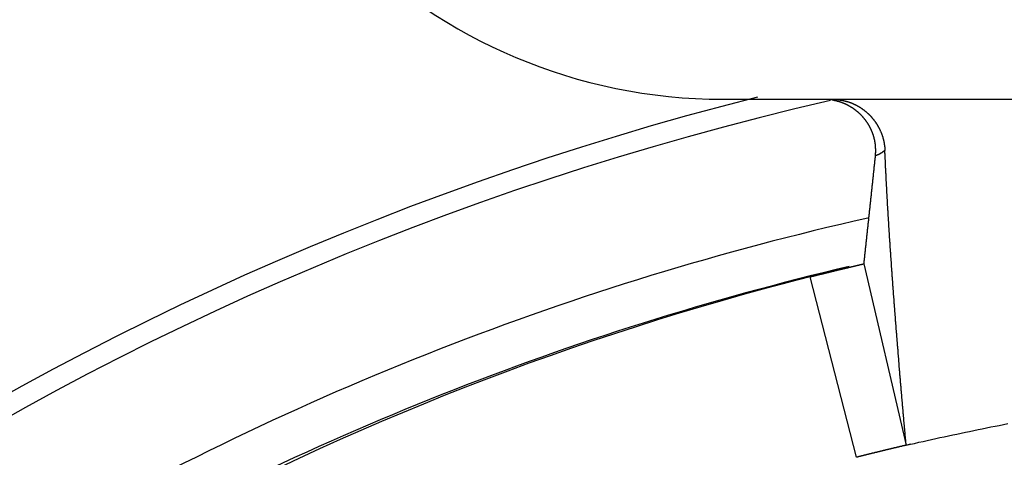
# Model space of a CAD drawing. Extents: x 0 to 420, y 0 to 297.
# Drawn here: x 345 to 352, y 240 to 243 of the extents above; entities that cross this region are included whole.
import ezdxf

# ---------------------------------------------------------------- set-up
doc = ezdxf.new("R2010")
doc.units = 0
doc.header["$LTSCALE"] = 23.1
doc.layers.get('0').update_dxf_attribs({"linetype": 'CONTINUOUS'})
doc.layers.add('BEMASSUNGEN', color=7, linetype='CONTINUOUS')
doc.styles.get("Standard").update_dxf_attribs({"font": 'txt', "width": 0.8})
doc.dimstyles.get("Standard").update_dxf_attribs({"dimtxt": 3.5, "dimasz": 3.5, "dimexe": 0.18, "dimexo": 0.0625, "dimgap": 0.09, "dimtad": 1, "dimblk": '_FILLED', "dimblk1": '_FILLED', "dimblk2": '_FILLED', "dimcen": 0.09, "dimclrt": 5, "dimazin": 3, "dimtol": 1, "dimtp": 0.001, "dimtm": 0.001, "dimtfac": 1, "dimtofl": 0, "dimtmove": 0, "dimatfit": 3})

# ---------------------------------------------------------------- blocks, each defined once
blk = doc.blocks.new('_FILLED')
at = {"color": 0, "linetype": 'BYBLOCK'}
blk.add_solid([(0, 0), (-1, 0.142857), (-1, -0.142857)], dxfattribs=at)
blk = doc.blocks.new('*D5')
at = {"layer": 'BEMASSUNGEN', "color": 2, "linetype": 'CONTINUOUS'}
for p, q in [((335.965482, 252.2665), (335.965482, 265.133575)), ((375.965482, 205.303393), (375.965482, 265.133575)), ((335.965482, 263.633575), (355.965482, 263.633575)), ((375.965482, 263.633575), (355.965482, 263.633575))]:
    blk.add_line(p, q, dxfattribs=at)
at = {"layer": 'BEMASSUNGEN', "color": 2, "linetype": 'CONTINUOUS', "xscale": 3.5, "yscale": 3.5, "zscale": 3.5, "rotation": 180}
blk.add_blockref('_FILLED', (335.965482, 263.633575), dxfattribs=at)
at = {"layer": 'BEMASSUNGEN', "color": 2, "linetype": 'CONTINUOUS', "xscale": 3.5, "yscale": 3.5, "zscale": 3.5}
blk.add_blockref('_FILLED', (375.965482, 263.633575), dxfattribs=at)
at = {"layer": 'BEMASSUNGEN', "color": 5, "linetype": 'CONTINUOUS', "oblique": 15}
for s, width, p in [(' [0.787"]', 0.666667, (349.717154, 264.539442)), ('20', 0.785714, (344.217154, 264.539442))]:
    blk.add_text(s, height=3.5, dxfattribs=dict(at, width=width)).set_placement(p)
blk = doc.blocks.new('*D6')
at = {"layer": 'BEMASSUNGEN', "color": 2, "linetype": 'CONTINUOUS'}
for p, q in [((327.449331, 242.898565), (317.944606, 242.898565)), ((319.444606, 242.898565), (319.444606, 219.898565)), ((319.444606, 196.898565), (319.444606, 219.898565)), ((367.679121, 196.898565), (317.944606, 196.898565))]:
    blk.add_line(p, q, dxfattribs=at)
at = {"layer": 'BEMASSUNGEN', "color": 2, "linetype": 'CONTINUOUS', "xscale": 3.5, "yscale": 3.5, "zscale": 3.5}
for p, rotation in [((319.444606, 242.898565), 90), ((319.444606, 196.898565), 270)]:
    blk.add_blockref('_FILLED', p, dxfattribs=dict(at, rotation=rotation))
at = {"layer": 'BEMASSUNGEN', "color": 5, "linetype": 'CONTINUOUS', "oblique": 15}
for s, width, p in [(' [0.906"]', 0.666667, (318.538739, 212.396774)), ('23', 0.75, (318.538739, 207.146774))]:
    blk.add_text(s, height=3.5, rotation=90, dxfattribs=dict(at, width=width)).set_placement(p)
blk = doc.blocks.new('*D7')
at = {"layer": 'BEMASSUNGEN', "color": 2, "linetype": 'CONTINUOUS'}
for p, q in [((328.965482, 243.398565), (328.965482, 273.385367)), ((382.965482, 197.398565), (382.965482, 273.385367)), ((328.965482, 271.885367), (355.965482, 271.885367)), ((382.965482, 271.885367), (355.965482, 271.885367))]:
    blk.add_line(p, q, dxfattribs=at)
at = {"layer": 'BEMASSUNGEN', "color": 2, "linetype": 'CONTINUOUS', "xscale": 3.5, "yscale": 3.5, "zscale": 3.5, "rotation": 180}
blk.add_blockref('_FILLED', (328.965482, 271.885367), dxfattribs=at)
at = {"layer": 'BEMASSUNGEN', "color": 2, "linetype": 'CONTINUOUS', "xscale": 3.5, "yscale": 3.5, "zscale": 3.5}
blk.add_blockref('_FILLED', (382.965482, 271.885367), dxfattribs=at)
at = {"layer": 'BEMASSUNGEN', "color": 5, "linetype": 'CONTINUOUS', "oblique": 15}
for s, width, p in [(' [1.063"]', 0.634921, (350.217154, 272.791233)), ('27', 0.785714, (344.717154, 272.791233))]:
    blk.add_text(s, height=3.5, dxfattribs=dict(at, width=width)).set_placement(p)

msp = doc.modelspace()

# ---------------------------------------------------------------- linework, layer by layer
at = {"color": 7, "linetype": 'CONTINUOUS'}
for p, q in [((349.965482, 242.567675), (361.965482, 242.567675)), ((351.024483, 241.331241), (351.341795, 239.967675))]:
    msp.add_line(p, q, dxfattribs=at)
at = {"color": 9, "linetype": 'CONTINUOUS'}
msp.add_line((350.967944, 239.876967), (350.621068, 241.233305), dxfattribs=at)
at = {"color": 7}
for points in [[(350.782, 242.568, 0), (350.785, 242.568, 0), (350.787, 242.568, 0), (350.789, 242.568, 0), (350.792, 242.568, 0), (350.794, 242.568, 0), (350.796, 242.567, 0), (350.799, 242.567, 0), (350.801, 242.567, 0), (350.804, 242.567, 0), (350.806, 242.567, 0), (350.808, 242.567, 0), (350.811, 242.567, 0), (350.813, 242.566, 0), (350.816, 242.566, 0), (350.818, 242.566, 0), (350.82, 242.566, 0), (350.823, 242.566, 0), (350.825, 242.565, 0), (350.828, 242.565, 0), (350.83, 242.565, 0), (350.832, 242.565, 0), (350.835, 242.564, 0), (350.837, 242.564, 0), (350.839, 242.564, 0), (350.842, 242.563, 0), (350.844, 242.563, 0), (350.846, 242.562, 0), (350.849, 242.562, 0), (350.851, 242.562, 0), (350.854, 242.561, 0), (350.856, 242.561, 0), (350.858, 242.56, 0), (350.861, 242.56, 0), (350.863, 242.559, 0), (350.865, 242.559, 0), (350.868, 242.558, 0), (350.87, 242.558, 0), (350.872, 242.557, 0), (350.875, 242.557, 0), (350.877, 242.556, 0), (350.879, 242.556, 0), (350.882, 242.555, 0), (350.884, 242.554, 0), (350.886, 242.554, 0), (350.889, 242.553, 0), (350.891, 242.553, 0), (350.893, 242.552, 0), (350.896, 242.551, 0), (350.898, 242.551, 0), (350.9, 242.55, 0), (350.902, 242.549, 0), (350.905, 242.548, 0), (350.907, 242.548, 0), (350.909, 242.547, 0), (350.912, 242.546, 0), (350.914, 242.545, 0), (350.916, 242.545, 0), (350.918, 242.544, 0), (350.921, 242.543, 0), (350.923, 242.542, 0), (350.925, 242.541, 0), (350.927, 242.54, 0), (350.93, 242.54, 0), (350.932, 242.539, 0), (350.934, 242.538, 0), (350.936, 242.537, 0), (350.938, 242.536, 0), (350.941, 242.535, 0), (350.943, 242.534, 0), (350.945, 242.533, 0), (350.947, 242.532, 0), (350.949, 242.531, 0), (350.952, 242.53, 0), (350.954, 242.529, 0), (350.956, 242.528, 0), (350.958, 242.527, 0), (350.96, 242.526, 0), (350.962, 242.525, 0), (350.964, 242.524, 0), (350.967, 242.523, 0), (350.969, 242.522, 0), (350.971, 242.52, 0), (350.973, 242.519, 0), (350.975, 242.518, 0), (350.977, 242.517, 0), (350.979, 242.516, 0), (350.981, 242.515, 0), (350.983, 242.513, 0), (350.985, 242.512, 0), (350.988, 242.511, 0), (350.99, 242.51, 0), (350.992, 242.508, 0), (350.994, 242.507, 0), (350.996, 242.506, 0), (350.998, 242.505, 0), (351, 242.503, 0), (351.002, 242.502, 0), (351.004, 242.501, 0), (351.006, 242.499, 0), (351.008, 242.498, 0), (351.01, 242.497, 0), (351.012, 242.495, 0), (351.014, 242.494, 0), (351.016, 242.493, 0), (351.017, 242.491, 0), (351.019, 242.49, 0), (351.021, 242.488, 0), (351.023, 242.487, 0), (351.025, 242.485, 0), (351.027, 242.484, 0), (351.029, 242.482, 0), (351.031, 242.481, 0), (351.033, 242.479, 0), (351.035, 242.478, 0), (351.036, 242.476, 0), (351.038, 242.475, 0), (351.04, 242.473, 0), (351.042, 242.472, 0), (351.044, 242.47, 0), (351.046, 242.469, 0), (351.047, 242.467, 0), (351.049, 242.466, 0), (351.051, 242.464, 0), (351.053, 242.462, 0), (351.054, 242.461, 0), (351.056, 242.459, 0), (351.058, 242.457, 0), (351.06, 242.456, 0), (351.061, 242.454, 0), (351.063, 242.452, 0), (351.065, 242.451, 0), (351.066, 242.449, 0), (351.068, 242.447, 0), (351.07, 242.446, 0), (351.071, 242.444, 0), (351.073, 242.442, 0), (351.075, 242.44, 0), (351.076, 242.439, 0), (351.078, 242.437, 0), (351.08, 242.435, 0), (351.081, 242.433, 0), (351.083, 242.431, 0), (351.084, 242.43, 0), (351.086, 242.428, 0), (351.087, 242.426, 0), (351.089, 242.424, 0), (351.091, 242.422, 0), (351.092, 242.42, 0), (351.094, 242.419, 0), (351.095, 242.417, 0), (351.097, 242.415, 0), (351.098, 242.413, 0), (351.099, 242.411, 0), (351.101, 242.409, 0), (351.102, 242.407, 0), (351.104, 242.405, 0), (351.105, 242.403, 0), (351.107, 242.401, 0), (351.108, 242.4, 0), (351.109, 242.398, 0), (351.111, 242.396, 0), (351.112, 242.394, 0), (351.113, 242.392, 0), (351.115, 242.39, 0), (351.116, 242.388, 0), (351.117, 242.386, 0), (351.119, 242.384, 0), (351.12, 242.382, 0), (351.121, 242.38, 0), (351.123, 242.378, 0), (351.124, 242.376, 0), (351.125, 242.373, 0), (351.126, 242.371, 0), (351.127, 242.369, 0), (351.129, 242.367, 0), (351.13, 242.365, 0), (351.131, 242.363, 0), (351.132, 242.361, 0), (351.133, 242.359, 0), (351.134, 242.357, 0), (351.136, 242.355, 0), (351.137, 242.353, 0), (351.138, 242.35, 0), (351.139, 242.348, 0), (351.14, 242.346, 0), (351.141, 242.344, 0), (351.142, 242.342, 0), (351.143, 242.34, 0), (351.144, 242.338, 0), (351.145, 242.335, 0), (351.146, 242.333, 0), (351.147, 242.331, 0), (351.148, 242.329, 0), (351.149, 242.327, 0), (351.15, 242.324, 0), (351.151, 242.322, 0), (351.152, 242.32, 0), (351.153, 242.318, 0), (351.154, 242.316, 0), (351.155, 242.313, 0), (351.155, 242.311, 0), (351.156, 242.309, 0), (351.157, 242.307, 0), (351.158, 242.304, 0), (351.159, 242.302, 0), (351.16, 242.3, 0), (351.16, 242.298, 0), (351.161, 242.295, 0), (351.162, 242.293, 0), (351.163, 242.291, 0), (351.163, 242.288, 0), (351.164, 242.286, 0), (351.165, 242.284, 0), (351.165, 242.282, 0), (351.166, 242.279, 0), (351.167, 242.277, 0), (351.167, 242.275, 0), (351.168, 242.272, 0), (351.169, 242.27, 0), (351.169, 242.268, 0), (351.17, 242.265, 0), (351.17, 242.263, 0), (351.171, 242.261, 0), (351.171, 242.258, 0), (351.172, 242.256, 0), (351.173, 242.254, 0), (351.173, 242.251, 0), (351.174, 242.249, 0), (351.174, 242.247, 0), (351.174, 242.244, 0), (351.175, 242.242, 0), (351.175, 242.24, 0), (351.176, 242.237, 0), (351.176, 242.235, 0), (351.177, 242.232, 0), (351.177, 242.23, 0), (351.177, 242.228, 0), (351.178, 242.225, 0), (351.178, 242.223, 0), (351.178, 242.221, 0), (351.179, 242.218, 0), (351.179, 242.216, 0), (351.179, 242.213, 0), (351.179, 242.211, 0), (351.18, 242.209, 0), (351.18, 242.206, 0), (351.18, 242.204, 0), (351.18, 242.202, 0), (351.181, 242.199, 0), (351.181, 242.197, 0), (351.181, 242.194, 0), (351.181, 242.192, 0), (351.181, 242.19, 0), (351.181, 242.187, 0), (351.181, 242.185, 0)], [(351.111, 242.143, 0), (351.111, 242.146, 0), (351.111, 242.148, 0), (351.111, 242.15, 0), (351.112, 242.152, 0), (351.112, 242.155, 0), (351.112, 242.157, 0), (351.112, 242.159, 0), (351.112, 242.162, 0), (351.112, 242.164, 0), (351.113, 242.166, 0), (351.113, 242.169, 0), (351.113, 242.171, 0), (351.113, 242.173, 0), (351.113, 242.175, 0), (351.113, 242.178, 0), (351.113, 242.18, 0), (351.113, 242.182, 0), (351.113, 242.185, 0), (351.113, 242.187, 0), (351.113, 242.189, 0), (351.113, 242.192, 0), (351.113, 242.194, 0), (351.113, 242.196, 0), (351.112, 242.198, 0), (351.112, 242.201, 0), (351.112, 242.203, 0), (351.112, 242.205, 0), (351.112, 242.208, 0), (351.112, 242.21, 0), (351.112, 242.212, 0), (351.111, 242.215, 0), (351.111, 242.217, 0), (351.111, 242.219, 0), (351.111, 242.221, 0), (351.111, 242.224, 0), (351.11, 242.226, 0), (351.11, 242.228, 0), (351.11, 242.231, 0), (351.109, 242.233, 0), (351.109, 242.235, 0), (351.109, 242.238, 0), (351.108, 242.24, 0), (351.108, 242.242, 0), (351.108, 242.244, 0), (351.107, 242.247, 0), (351.107, 242.249, 0), (351.106, 242.251, 0), (351.106, 242.253, 0), (351.106, 242.256, 0), (351.105, 242.258, 0), (351.105, 242.26, 0), (351.104, 242.262, 0), (351.104, 242.265, 0), (351.103, 242.267, 0), (351.103, 242.269, 0), (351.102, 242.271, 0), (351.102, 242.274, 0), (351.101, 242.276, 0), (351.1, 242.278, 0), (351.1, 242.28, 0), (351.099, 242.283, 0), (351.099, 242.285, 0), (351.098, 242.287, 0), (351.097, 242.289, 0), (351.097, 242.291, 0), (351.096, 242.294, 0), (351.095, 242.296, 0), (351.095, 242.298, 0), (351.094, 242.3, 0), (351.093, 242.302, 0), (351.092, 242.305, 0), (351.092, 242.307, 0), (351.091, 242.309, 0), (351.09, 242.311, 0), (351.089, 242.313, 0), (351.088, 242.315, 0), (351.088, 242.318, 0), (351.087, 242.32, 0), (351.086, 242.322, 0), (351.085, 242.324, 0), (351.084, 242.326, 0), (351.083, 242.328, 0), (351.082, 242.33, 0), (351.081, 242.333, 0), (351.081, 242.335, 0), (351.08, 242.337, 0), (351.079, 242.339, 0), (351.078, 242.341, 0), (351.077, 242.343, 0), (351.076, 242.345, 0), (351.075, 242.347, 0), (351.074, 242.349, 0), (351.073, 242.351, 0), (351.072, 242.353, 0), (351.071, 242.355, 0), (351.069, 242.357, 0), (351.068, 242.36, 0), (351.067, 242.362, 0), (351.066, 242.364, 0), (351.065, 242.366, 0), (351.064, 242.368, 0), (351.063, 242.37, 0), (351.062, 242.372, 0), (351.061, 242.374, 0), (351.059, 242.376, 0), (351.058, 242.378, 0), (351.057, 242.38, 0), (351.056, 242.381, 0), (351.055, 242.383, 0), (351.053, 242.385, 0), (351.052, 242.387, 0), (351.051, 242.389, 0), (351.05, 242.391, 0), (351.048, 242.393, 0), (351.047, 242.395, 0), (351.046, 242.397, 0), (351.044, 242.399, 0), (351.043, 242.401, 0), (351.042, 242.403, 0), (351.04, 242.404, 0), (351.039, 242.406, 0), (351.038, 242.408, 0), (351.036, 242.41, 0), (351.035, 242.412, 0), (351.033, 242.414, 0), (351.032, 242.415, 0), (351.031, 242.417, 0), (351.029, 242.419, 0), (351.028, 242.421, 0), (351.026, 242.423, 0), (351.025, 242.424, 0), (351.023, 242.426, 0), (351.022, 242.428, 0), (351.02, 242.43, 0), (351.019, 242.431, 0), (351.017, 242.433, 0), (351.016, 242.435, 0), (351.014, 242.437, 0), (351.013, 242.438, 0), (351.011, 242.44, 0), (351.009, 242.442, 0), (351.008, 242.443, 0), (351.006, 242.445, 0), (351.005, 242.447, 0), (351.003, 242.448, 0), (351.001, 242.45, 0), (351, 242.452, 0), (350.998, 242.453, 0), (350.997, 242.455, 0), (350.995, 242.456, 0), (350.993, 242.458, 0), (350.992, 242.46, 0), (350.99, 242.461, 0), (350.988, 242.463, 0), (350.986, 242.464, 0), (350.985, 242.466, 0), (350.983, 242.467, 0), (350.981, 242.469, 0), (350.98, 242.47, 0), (350.978, 242.472, 0), (350.976, 242.473, 0), (350.974, 242.475, 0), (350.972, 242.476, 0), (350.971, 242.478, 0), (350.969, 242.479, 0), (350.967, 242.481, 0), (350.965, 242.482, 0), (350.963, 242.483, 0), (350.962, 242.485, 0), (350.96, 242.486, 0), (350.958, 242.488, 0), (350.956, 242.489, 0), (350.954, 242.49, 0), (350.952, 242.492, 0), (350.95, 242.493, 0), (350.949, 242.494, 0), (350.947, 242.496, 0), (350.945, 242.497, 0), (350.943, 242.498, 0), (350.941, 242.5, 0), (350.939, 242.501, 0), (350.937, 242.502, 0), (350.935, 242.503, 0), (350.933, 242.505, 0), (350.931, 242.506, 0), (350.929, 242.507, 0), (350.927, 242.508, 0), (350.925, 242.509, 0), (350.923, 242.511, 0), (350.921, 242.512, 0), (350.919, 242.513, 0), (350.917, 242.514, 0), (350.915, 242.515, 0), (350.913, 242.516, 0), (350.911, 242.517, 0), (350.909, 242.519, 0), (350.907, 242.52, 0), (350.905, 242.521, 0), (350.903, 242.522, 0), (350.901, 242.523, 0), (350.899, 242.524, 0), (350.897, 242.525, 0), (350.895, 242.526, 0), (350.893, 242.527, 0), (350.891, 242.528, 0), (350.889, 242.529, 0), (350.887, 242.53, 0), (350.885, 242.531, 0), (350.883, 242.532, 0), (350.88, 242.533, 0), (350.878, 242.534, 0), (350.876, 242.535, 0), (350.874, 242.536, 0), (350.872, 242.536, 0), (350.87, 242.537, 0), (350.868, 242.538, 0), (350.866, 242.539, 0), (350.863, 242.54, 0), (350.861, 242.541, 0), (350.859, 242.542, 0), (350.857, 242.542, 0), (350.855, 242.543, 0), (350.853, 242.544, 0), (350.851, 242.545, 0), (350.848, 242.545, 0), (350.846, 242.546, 0), (350.844, 242.547, 0), (350.842, 242.548, 0), (350.84, 242.548, 0), (350.837, 242.549, 0), (350.835, 242.55, 0), (350.833, 242.55, 0), (350.831, 242.551, 0), (350.829, 242.552, 0), (350.826, 242.552, 0), (350.824, 242.553, 0), (350.822, 242.554, 0), (350.82, 242.554, 0), (350.818, 242.555, 0), (350.815, 242.555, 0), (350.813, 242.556, 0), (350.811, 242.556, 0), (350.809, 242.557, 0), (350.806, 242.557, 0), (350.804, 242.558, 0), (350.802, 242.558, 0), (350.8, 242.559, 0), (350.797, 242.559, 0), (350.795, 242.56, 0), (350.793, 242.56, 0), (350.791, 242.561, 0), (350.788, 242.561, 0), (350.786, 242.561, 0), (350.784, 242.562, 0), (350.782, 242.562, 0)], [(351.024, 241.331, 0), (351.025, 241.334, 0), (351.025, 241.336, 0), (351.025, 241.339, 0), (351.026, 241.341, 0), (351.026, 241.344, 0), (351.026, 241.347, 0), (351.026, 241.349, 0), (351.027, 241.352, 0), (351.027, 241.354, 0), (351.027, 241.357, 0), (351.028, 241.359, 0), (351.028, 241.362, 0), (351.028, 241.364, 0), (351.028, 241.367, 0), (351.029, 241.369, 0), (351.029, 241.372, 0), (351.029, 241.375, 0), (351.03, 241.377, 0), (351.03, 241.38, 0), (351.03, 241.382, 0), (351.03, 241.385, 0), (351.031, 241.387, 0), (351.031, 241.39, 0), (351.031, 241.392, 0), (351.031, 241.395, 0), (351.032, 241.397, 0), (351.032, 241.4, 0), (351.032, 241.403, 0), (351.033, 241.405, 0), (351.033, 241.408, 0), (351.033, 241.41, 0), (351.033, 241.413, 0), (351.034, 241.415, 0), (351.034, 241.418, 0), (351.034, 241.42, 0), (351.034, 241.423, 0), (351.035, 241.425, 0), (351.035, 241.428, 0), (351.035, 241.431, 0), (351.036, 241.433, 0), (351.036, 241.436, 0), (351.036, 241.438, 0), (351.036, 241.441, 0), (351.037, 241.443, 0), (351.037, 241.446, 0), (351.037, 241.448, 0), (351.037, 241.451, 0), (351.038, 241.453, 0), (351.038, 241.456, 0), (351.038, 241.459, 0), (351.039, 241.461, 0), (351.039, 241.464, 0), (351.039, 241.466, 0), (351.039, 241.469, 0), (351.04, 241.471, 0), (351.04, 241.474, 0), (351.04, 241.476, 0), (351.04, 241.479, 0), (351.041, 241.481, 0), (351.041, 241.484, 0), (351.041, 241.487, 0), (351.042, 241.489, 0), (351.042, 241.492, 0), (351.042, 241.494, 0), (351.042, 241.497, 0), (351.043, 241.499, 0), (351.043, 241.502, 0), (351.043, 241.504, 0), (351.043, 241.507, 0), (351.044, 241.509, 0), (351.044, 241.512, 0), (351.044, 241.515, 0), (351.045, 241.517, 0), (351.045, 241.52, 0), (351.045, 241.522, 0), (351.045, 241.525, 0), (351.046, 241.527, 0), (351.046, 241.53, 0), (351.046, 241.532, 0), (351.046, 241.535, 0), (351.047, 241.537, 0), (351.047, 241.54, 0), (351.047, 241.543, 0), (351.048, 241.545, 0), (351.048, 241.548, 0), (351.048, 241.55, 0), (351.048, 241.553, 0), (351.049, 241.555, 0), (351.049, 241.558, 0), (351.049, 241.56, 0), (351.049, 241.563, 0), (351.05, 241.565, 0), (351.05, 241.568, 0), (351.05, 241.571, 0), (351.051, 241.573, 0), (351.051, 241.576, 0), (351.051, 241.578, 0), (351.051, 241.581, 0), (351.052, 241.583, 0), (351.052, 241.586, 0), (351.052, 241.588, 0), (351.052, 241.591, 0), (351.053, 241.593, 0), (351.053, 241.596, 0), (351.053, 241.599, 0), (351.054, 241.601, 0), (351.054, 241.604, 0), (351.054, 241.606, 0), (351.054, 241.609, 0), (351.055, 241.611, 0), (351.055, 241.614, 0), (351.055, 241.616, 0), (351.055, 241.619, 0), (351.056, 241.621, 0), (351.056, 241.624, 0), (351.056, 241.627, 0), (351.057, 241.629, 0), (351.057, 241.632, 0), (351.057, 241.634, 0), (351.057, 241.637, 0), (351.058, 241.639, 0), (351.058, 241.642, 0), (351.058, 241.644, 0), (351.058, 241.647, 0), (351.059, 241.649, 0), (351.059, 241.652, 0), (351.059, 241.655, 0), (351.06, 241.657, 0), (351.06, 241.66, 0), (351.06, 241.662, 0), (351.06, 241.665, 0), (351.061, 241.667, 0), (351.061, 241.67, 0), (351.061, 241.672, 0), (351.061, 241.675, 0), (351.062, 241.677, 0), (351.062, 241.68, 0), (351.062, 241.683, 0), (351.063, 241.685, 0), (351.063, 241.688, 0), (351.063, 241.69, 0), (351.063, 241.693, 0), (351.064, 241.695, 0), (351.064, 241.698, 0), (351.064, 241.7, 0), (351.064, 241.703, 0), (351.065, 241.705, 0), (351.065, 241.708, 0), (351.065, 241.711, 0), (351.065, 241.713, 0), (351.066, 241.716, 0), (351.066, 241.718, 0), (351.066, 241.721, 0), (351.067, 241.723, 0), (351.067, 241.726, 0), (351.067, 241.728, 0), (351.067, 241.731, 0), (351.068, 241.733, 0), (351.068, 241.736, 0), (351.068, 241.739, 0), (351.068, 241.741, 0), (351.069, 241.744, 0), (351.069, 241.746, 0), (351.069, 241.749, 0), (351.07, 241.751, 0), (351.07, 241.754, 0), (351.07, 241.756, 0), (351.07, 241.759, 0), (351.071, 241.761, 0), (351.071, 241.764, 0), (351.071, 241.767, 0), (351.071, 241.769, 0), (351.072, 241.772, 0), (351.072, 241.774, 0), (351.072, 241.777, 0), (351.073, 241.779, 0), (351.073, 241.782, 0), (351.073, 241.784, 0), (351.073, 241.787, 0), (351.074, 241.789, 0), (351.074, 241.792, 0), (351.074, 241.795, 0), (351.074, 241.797, 0), (351.075, 241.8, 0), (351.075, 241.802, 0), (351.075, 241.805, 0), (351.076, 241.807, 0), (351.076, 241.81, 0), (351.076, 241.812, 0), (351.076, 241.815, 0), (351.077, 241.817, 0), (351.077, 241.82, 0), (351.077, 241.823, 0), (351.077, 241.825, 0), (351.078, 241.828, 0), (351.078, 241.83, 0), (351.078, 241.833, 0), (351.078, 241.835, 0), (351.079, 241.838, 0), (351.079, 241.84, 0), (351.079, 241.843, 0), (351.08, 241.845, 0), (351.08, 241.848, 0), (351.08, 241.851, 0), (351.08, 241.853, 0), (351.081, 241.856, 0), (351.081, 241.858, 0), (351.081, 241.861, 0), (351.081, 241.863, 0), (351.082, 241.866, 0), (351.082, 241.868, 0), (351.082, 241.871, 0), (351.083, 241.873, 0), (351.083, 241.876, 0), (351.083, 241.879, 0), (351.083, 241.881, 0), (351.084, 241.884, 0), (351.084, 241.886, 0), (351.084, 241.889, 0), (351.084, 241.891, 0), (351.085, 241.894, 0), (351.085, 241.896, 0), (351.085, 241.899, 0), (351.086, 241.901, 0), (351.086, 241.904, 0), (351.086, 241.907, 0), (351.086, 241.909, 0), (351.087, 241.912, 0), (351.087, 241.914, 0), (351.087, 241.917, 0), (351.087, 241.919, 0), (351.088, 241.922, 0), (351.088, 241.924, 0), (351.088, 241.927, 0), (351.088, 241.929, 0), (351.089, 241.932, 0), (351.089, 241.935, 0), (351.089, 241.937, 0), (351.09, 241.94, 0), (351.09, 241.942, 0), (351.09, 241.945, 0), (351.09, 241.947, 0), (351.091, 241.95, 0), (351.091, 241.952, 0), (351.091, 241.955, 0), (351.091, 241.957, 0), (351.092, 241.96, 0), (351.092, 241.963, 0), (351.092, 241.965, 0), (351.093, 241.968, 0), (351.093, 241.97, 0), (351.093, 241.973, 0), (351.093, 241.975, 0), (351.094, 241.978, 0), (351.094, 241.98, 0), (351.094, 241.983, 0), (351.094, 241.985, 0), (351.095, 241.988, 0), (351.095, 241.991, 0), (351.095, 241.993, 0), (351.095, 241.996, 0), (351.096, 241.998, 0), (351.096, 242.001, 0), (351.096, 242.003, 0), (351.097, 242.006, 0), (351.097, 242.008, 0), (351.097, 242.011, 0), (351.097, 242.013, 0), (351.098, 242.016, 0), (351.098, 242.019, 0), (351.098, 242.021, 0), (351.098, 242.024, 0), (351.099, 242.026, 0), (351.099, 242.029, 0), (351.099, 242.031, 0), (351.1, 242.034, 0), (351.1, 242.036, 0), (351.1, 242.039, 0), (351.1, 242.041, 0), (351.101, 242.044, 0), (351.101, 242.047, 0), (351.101, 242.049, 0), (351.101, 242.052, 0), (351.102, 242.054, 0), (351.102, 242.057, 0), (351.102, 242.059, 0), (351.102, 242.062, 0), (351.103, 242.064, 0), (351.103, 242.067, 0), (351.103, 242.069, 0), (351.104, 242.072, 0), (351.104, 242.075, 0), (351.104, 242.077, 0), (351.104, 242.08, 0), (351.105, 242.082, 0), (351.105, 242.085, 0), (351.105, 242.087, 0), (351.105, 242.09, 0), (351.106, 242.092, 0), (351.106, 242.095, 0), (351.106, 242.098, 0), (351.106, 242.1, 0), (351.107, 242.103, 0), (351.107, 242.105, 0), (351.107, 242.108, 0), (351.108, 242.11, 0), (351.108, 242.113, 0), (351.108, 242.115, 0), (351.108, 242.118, 0), (351.109, 242.12, 0), (351.109, 242.123, 0), (351.109, 242.126, 0), (351.109, 242.128, 0), (351.11, 242.131, 0), (351.11, 242.133, 0), (351.11, 242.136, 0), (351.11, 242.138, 0), (351.111, 242.141, 0), (351.111, 242.143, 0)], [(351.342, 239.968, 0), (351.341, 239.973, 0), (351.341, 239.979, 0), (351.34, 239.985, 0), (351.34, 239.991, 0), (351.339, 239.997, 0), (351.339, 240.002, 0), (351.338, 240.008, 0), (351.337, 240.014, 0), (351.337, 240.02, 0), (351.336, 240.025, 0), (351.336, 240.031, 0), (351.335, 240.037, 0), (351.335, 240.043, 0), (351.334, 240.049, 0), (351.334, 240.054, 0), (351.333, 240.06, 0), (351.333, 240.066, 0), (351.332, 240.072, 0), (351.332, 240.077, 0), (351.331, 240.083, 0), (351.331, 240.089, 0), (351.33, 240.095, 0), (351.329, 240.101, 0), (351.329, 240.106, 0), (351.328, 240.112, 0), (351.328, 240.118, 0), (351.327, 240.124, 0), (351.327, 240.13, 0), (351.326, 240.135, 0), (351.326, 240.141, 0), (351.325, 240.147, 0), (351.325, 240.153, 0), (351.324, 240.158, 0), (351.324, 240.164, 0), (351.323, 240.17, 0), (351.323, 240.176, 0), (351.322, 240.182, 0), (351.322, 240.187, 0), (351.321, 240.193, 0), (351.321, 240.199, 0), (351.32, 240.205, 0), (351.32, 240.21, 0), (351.319, 240.216, 0), (351.319, 240.222, 0), (351.318, 240.228, 0), (351.318, 240.234, 0), (351.317, 240.239, 0), (351.317, 240.245, 0), (351.316, 240.251, 0), (351.316, 240.257, 0), (351.315, 240.263, 0), (351.315, 240.268, 0), (351.314, 240.274, 0), (351.314, 240.28, 0), (351.313, 240.286, 0), (351.313, 240.291, 0), (351.312, 240.297, 0), (351.312, 240.303, 0), (351.311, 240.309, 0), (351.311, 240.315, 0), (351.31, 240.32, 0), (351.31, 240.326, 0), (351.309, 240.332, 0), (351.309, 240.338, 0), (351.308, 240.343, 0), (351.308, 240.349, 0), (351.307, 240.355, 0), (351.307, 240.361, 0), (351.306, 240.367, 0), (351.306, 240.372, 0), (351.305, 240.378, 0), (351.305, 240.384, 0), (351.304, 240.39, 0), (351.304, 240.396, 0), (351.303, 240.401, 0), (351.303, 240.407, 0), (351.302, 240.413, 0), (351.302, 240.419, 0), (351.301, 240.424, 0), (351.301, 240.43, 0), (351.3, 240.436, 0), (351.3, 240.442, 0), (351.299, 240.448, 0), (351.299, 240.453, 0), (351.298, 240.459, 0), (351.298, 240.465, 0), (351.297, 240.471, 0), (351.297, 240.477, 0), (351.296, 240.482, 0), (351.296, 240.488, 0), (351.295, 240.494, 0), (351.295, 240.5, 0), (351.294, 240.505, 0), (351.294, 240.511, 0), (351.293, 240.517, 0), (351.293, 240.523, 0), (351.292, 240.529, 0), (351.292, 240.534, 0), (351.291, 240.54, 0), (351.291, 240.546, 0), (351.29, 240.552, 0), (351.29, 240.557, 0), (351.29, 240.563, 0), (351.289, 240.569, 0), (351.289, 240.575, 0), (351.288, 240.581, 0), (351.288, 240.586, 0), (351.287, 240.592, 0), (351.287, 240.598, 0), (351.286, 240.604, 0), (351.286, 240.61, 0), (351.285, 240.615, 0), (351.285, 240.621, 0), (351.284, 240.627, 0), (351.284, 240.633, 0), (351.283, 240.638, 0), (351.283, 240.644, 0), (351.282, 240.65, 0), (351.282, 240.656, 0), (351.281, 240.662, 0), (351.281, 240.667, 0), (351.28, 240.673, 0), (351.28, 240.679, 0), (351.28, 240.685, 0), (351.279, 240.691, 0), (351.279, 240.696, 0), (351.278, 240.702, 0), (351.278, 240.708, 0), (351.277, 240.714, 0), (351.277, 240.719, 0), (351.276, 240.725, 0), (351.276, 240.731, 0), (351.275, 240.737, 0), (351.275, 240.743, 0), (351.274, 240.748, 0), (351.274, 240.754, 0), (351.273, 240.76, 0), (351.273, 240.766, 0), (351.273, 240.772, 0), (351.272, 240.777, 0), (351.272, 240.783, 0), (351.271, 240.789, 0), (351.271, 240.795, 0), (351.27, 240.8, 0), (351.27, 240.806, 0), (351.269, 240.812, 0), (351.269, 240.818, 0), (351.268, 240.824, 0), (351.268, 240.829, 0), (351.267, 240.835, 0), (351.267, 240.841, 0), (351.267, 240.847, 0), (351.266, 240.853, 0), (351.266, 240.858, 0), (351.265, 240.864, 0), (351.265, 240.87, 0), (351.264, 240.876, 0), (351.264, 240.882, 0), (351.263, 240.887, 0), (351.263, 240.893, 0), (351.262, 240.899, 0), (351.262, 240.905, 0), (351.262, 240.91, 0), (351.261, 240.916, 0), (351.261, 240.922, 0), (351.26, 240.928, 0), (351.26, 240.934, 0), (351.259, 240.939, 0), (351.259, 240.945, 0), (351.258, 240.951, 0), (351.258, 240.957, 0), (351.258, 240.963, 0), (351.257, 240.968, 0), (351.257, 240.974, 0), (351.256, 240.98, 0), (351.256, 240.986, 0), (351.255, 240.991, 0), (351.255, 240.997, 0), (351.254, 241.003, 0), (351.254, 241.009, 0), (351.254, 241.015, 0), (351.253, 241.02, 0), (351.253, 241.026, 0), (351.252, 241.032, 0), (351.252, 241.038, 0), (351.251, 241.044, 0), (351.251, 241.049, 0), (351.251, 241.055, 0), (351.25, 241.061, 0), (351.25, 241.067, 0), (351.249, 241.073, 0), (351.249, 241.078, 0), (351.248, 241.084, 0), (351.248, 241.09, 0), (351.247, 241.096, 0), (351.247, 241.101, 0), (351.247, 241.107, 0), (351.246, 241.113, 0), (351.246, 241.119, 0), (351.245, 241.125, 0), (351.245, 241.13, 0), (351.244, 241.136, 0), (351.244, 241.142, 0), (351.244, 241.148, 0), (351.243, 241.154, 0), (351.243, 241.159, 0), (351.242, 241.165, 0), (351.242, 241.171, 0), (351.241, 241.177, 0), (351.241, 241.182, 0), (351.241, 241.188, 0), (351.24, 241.194, 0), (351.24, 241.2, 0), (351.239, 241.206, 0), (351.239, 241.211, 0), (351.239, 241.217, 0), (351.238, 241.223, 0), (351.238, 241.229, 0), (351.237, 241.235, 0), (351.237, 241.24, 0), (351.236, 241.246, 0), (351.236, 241.252, 0), (351.236, 241.258, 0), (351.235, 241.264, 0), (351.235, 241.269, 0), (351.234, 241.275, 0), (351.234, 241.281, 0), (351.234, 241.287, 0), (351.233, 241.292, 0), (351.233, 241.298, 0), (351.232, 241.304, 0), (351.232, 241.31, 0), (351.232, 241.316, 0), (351.231, 241.321, 0), (351.231, 241.327, 0), (351.23, 241.333, 0), (351.23, 241.339, 0), (351.23, 241.345, 0), (351.229, 241.35, 0), (351.229, 241.356, 0), (351.228, 241.362, 0), (351.228, 241.368, 0), (351.228, 241.374, 0), (351.227, 241.379, 0), (351.227, 241.385, 0), (351.226, 241.391, 0), (351.226, 241.397, 0), (351.226, 241.403, 0), (351.225, 241.408, 0), (351.225, 241.414, 0), (351.224, 241.42, 0), (351.224, 241.426, 0), (351.224, 241.431, 0), (351.223, 241.437, 0), (351.223, 241.443, 0), (351.222, 241.449, 0), (351.222, 241.455, 0), (351.222, 241.46, 0), (351.221, 241.466, 0), (351.221, 241.472, 0), (351.22, 241.478, 0), (351.22, 241.484, 0), (351.22, 241.489, 0), (351.219, 241.495, 0), (351.219, 241.501, 0), (351.219, 241.507, 0), (351.218, 241.513, 0), (351.218, 241.518, 0), (351.217, 241.524, 0), (351.217, 241.53, 0), (351.217, 241.536, 0), (351.216, 241.542, 0), (351.216, 241.547, 0), (351.216, 241.553, 0), (351.215, 241.559, 0), (351.215, 241.565, 0), (351.214, 241.57, 0), (351.214, 241.576, 0), (351.214, 241.582, 0), (351.213, 241.588, 0), (351.213, 241.594, 0), (351.213, 241.599, 0), (351.212, 241.605, 0), (351.212, 241.611, 0), (351.212, 241.617, 0), (351.211, 241.623, 0), (351.211, 241.628, 0), (351.21, 241.634, 0), (351.21, 241.64, 0), (351.21, 241.646, 0), (351.209, 241.652, 0), (351.209, 241.657, 0), (351.209, 241.663, 0), (351.208, 241.669, 0), (351.208, 241.675, 0), (351.208, 241.681, 0), (351.207, 241.686, 0), (351.207, 241.692, 0), (351.207, 241.698, 0), (351.206, 241.704, 0), (351.206, 241.71, 0), (351.205, 241.715, 0), (351.205, 241.721, 0), (351.205, 241.727, 0), (351.204, 241.733, 0), (351.204, 241.739, 0), (351.204, 241.744, 0), (351.203, 241.75, 0), (351.203, 241.756, 0), (351.203, 241.762, 0), (351.202, 241.767, 0), (351.202, 241.773, 0), (351.202, 241.779, 0), (351.201, 241.785, 0), (351.201, 241.791, 0), (351.201, 241.796, 0), (351.2, 241.802, 0), (351.2, 241.808, 0), (351.2, 241.814, 0), (351.199, 241.82, 0), (351.199, 241.825, 0), (351.199, 241.831, 0), (351.198, 241.837, 0), (351.198, 241.843, 0), (351.198, 241.849, 0), (351.198, 241.854, 0), (351.197, 241.86, 0), (351.197, 241.866, 0), (351.197, 241.872, 0), (351.196, 241.878, 0), (351.196, 241.883, 0), (351.196, 241.889, 0), (351.195, 241.895, 0), (351.195, 241.901, 0), (351.195, 241.907, 0), (351.194, 241.912, 0), (351.194, 241.918, 0), (351.194, 241.924, 0), (351.193, 241.93, 0), (351.193, 241.936, 0), (351.193, 241.941, 0), (351.193, 241.947, 0), (351.192, 241.953, 0), (351.192, 241.959, 0), (351.192, 241.965, 0), (351.191, 241.97, 0), (351.191, 241.976, 0), (351.191, 241.982, 0), (351.19, 241.988, 0), (351.19, 241.994, 0), (351.19, 241.999, 0), (351.19, 242.005, 0), (351.189, 242.011, 0), (351.189, 242.017, 0), (351.189, 242.023, 0), (351.188, 242.028, 0), (351.188, 242.034, 0), (351.188, 242.04, 0), (351.188, 242.046, 0), (351.187, 242.052, 0), (351.187, 242.057, 0), (351.187, 242.063, 0), (351.187, 242.069, 0), (351.186, 242.075, 0), (351.186, 242.081, 0), (351.186, 242.086, 0), (351.185, 242.092, 0), (351.185, 242.098, 0), (351.185, 242.104, 0), (351.185, 242.11, 0), (351.184, 242.115, 0), (351.184, 242.121, 0), (351.184, 242.127, 0), (351.184, 242.133, 0), (351.183, 242.139, 0), (351.183, 242.144, 0), (351.183, 242.15, 0), (351.183, 242.156, 0), (351.182, 242.162, 0), (351.182, 242.168, 0), (351.182, 242.173, 0), (351.182, 242.179, 0), (351.181, 242.185, 0)], [(350.621, 241.233, 0), (350.623, 241.234, 0), (350.624, 241.234, 0), (350.626, 241.235, 0), (350.627, 241.235, 0), (350.629, 241.235, 0), (350.631, 241.236, 0), (350.632, 241.236, 0), (350.634, 241.236, 0), (350.635, 241.237, 0), (350.637, 241.237, 0), (350.638, 241.238, 0), (350.64, 241.238, 0), (350.642, 241.238, 0), (350.643, 241.239, 0), (350.645, 241.239, 0), (350.646, 241.24, 0), (350.648, 241.24, 0), (350.649, 241.24, 0), (350.651, 241.241, 0), (350.653, 241.241, 0), (350.654, 241.242, 0), (350.656, 241.242, 0), (350.657, 241.242, 0), (350.659, 241.243, 0), (350.661, 241.243, 0), (350.662, 241.244, 0), (350.664, 241.244, 0), (350.665, 241.244, 0), (350.667, 241.245, 0), (350.668, 241.245, 0), (350.67, 241.246, 0), (350.672, 241.246, 0), (350.673, 241.246, 0), (350.675, 241.247, 0), (350.676, 241.247, 0), (350.678, 241.248, 0), (350.679, 241.248, 0), (350.681, 241.248, 0), (350.683, 241.249, 0), (350.684, 241.249, 0), (350.686, 241.25, 0), (350.687, 241.25, 0), (350.689, 241.25, 0), (350.691, 241.251, 0), (350.692, 241.251, 0), (350.694, 241.252, 0), (350.695, 241.252, 0), (350.697, 241.252, 0), (350.698, 241.253, 0), (350.7, 241.253, 0), (350.702, 241.254, 0), (350.703, 241.254, 0), (350.705, 241.254, 0), (350.706, 241.255, 0), (350.708, 241.255, 0), (350.71, 241.255, 0), (350.711, 241.256, 0), (350.713, 241.256, 0), (350.714, 241.257, 0), (350.716, 241.257, 0), (350.717, 241.257, 0), (350.719, 241.258, 0), (350.721, 241.258, 0), (350.722, 241.259, 0), (350.724, 241.259, 0), (350.725, 241.259, 0), (350.727, 241.26, 0), (350.728, 241.26, 0), (350.73, 241.261, 0), (350.732, 241.261, 0), (350.733, 241.261, 0), (350.735, 241.262, 0), (350.736, 241.262, 0), (350.738, 241.263, 0), (350.74, 241.263, 0), (350.741, 241.263, 0), (350.743, 241.264, 0), (350.744, 241.264, 0), (350.746, 241.264, 0), (350.747, 241.265, 0), (350.749, 241.265, 0), (350.751, 241.266, 0), (350.752, 241.266, 0), (350.754, 241.266, 0), (350.755, 241.267, 0), (350.757, 241.267, 0), (350.758, 241.268, 0), (350.76, 241.268, 0), (350.762, 241.268, 0), (350.763, 241.269, 0), (350.765, 241.269, 0), (350.766, 241.27, 0), (350.768, 241.27, 0), (350.77, 241.27, 0), (350.771, 241.271, 0), (350.773, 241.271, 0), (350.774, 241.271, 0), (350.776, 241.272, 0), (350.777, 241.272, 0), (350.779, 241.273, 0), (350.781, 241.273, 0), (350.782, 241.273, 0), (350.784, 241.274, 0), (350.785, 241.274, 0), (350.787, 241.275, 0), (350.789, 241.275, 0), (350.79, 241.275, 0), (350.792, 241.276, 0), (350.793, 241.276, 0), (350.795, 241.276, 0), (350.796, 241.277, 0), (350.798, 241.277, 0), (350.8, 241.278, 0), (350.801, 241.278, 0), (350.803, 241.278, 0), (350.804, 241.279, 0), (350.806, 241.279, 0), (350.808, 241.28, 0), (350.809, 241.28, 0), (350.811, 241.28, 0), (350.812, 241.281, 0), (350.814, 241.281, 0), (350.815, 241.282, 0), (350.817, 241.282, 0), (350.819, 241.282, 0), (350.82, 241.283, 0), (350.822, 241.283, 0), (350.823, 241.283, 0), (350.825, 241.284, 0), (350.826, 241.284, 0), (350.828, 241.285, 0), (350.83, 241.285, 0), (350.831, 241.285, 0), (350.833, 241.286, 0), (350.834, 241.286, 0), (350.836, 241.286, 0), (350.838, 241.287, 0), (350.839, 241.287, 0), (350.841, 241.288, 0), (350.842, 241.288, 0), (350.844, 241.288, 0), (350.845, 241.289, 0), (350.847, 241.289, 0), (350.849, 241.29, 0), (350.85, 241.29, 0), (350.852, 241.29, 0), (350.853, 241.291, 0), (350.855, 241.291, 0), (350.857, 241.291, 0), (350.858, 241.292, 0), (350.86, 241.292, 0), (350.861, 241.293, 0), (350.863, 241.293, 0), (350.864, 241.293, 0), (350.866, 241.294, 0), (350.868, 241.294, 0), (350.869, 241.295, 0), (350.871, 241.295, 0), (350.872, 241.295, 0), (350.874, 241.296, 0), (350.876, 241.296, 0), (350.877, 241.296, 0), (350.879, 241.297, 0), (350.88, 241.297, 0), (350.882, 241.298, 0), (350.883, 241.298, 0), (350.885, 241.298, 0), (350.887, 241.299, 0), (350.888, 241.299, 0), (350.89, 241.299, 0), (350.891, 241.3, 0), (350.893, 241.3, 0), (350.895, 241.301, 0), (350.896, 241.301, 0), (350.898, 241.301, 0), (350.899, 241.302, 0), (350.901, 241.302, 0), (350.902, 241.302, 0), (350.904, 241.303, 0), (350.906, 241.303, 0), (350.907, 241.304, 0), (350.909, 241.304, 0), (350.91, 241.304, 0), (350.912, 241.305, 0), (350.914, 241.305, 0), (350.915, 241.305, 0), (350.917, 241.306, 0), (350.918, 241.306, 0), (350.92, 241.307, 0), (350.921, 241.307, 0), (350.923, 241.307, 0), (350.925, 241.308, 0), (350.926, 241.308, 0), (350.928, 241.309, 0), (350.929, 241.309, 0), (350.931, 241.309, 0), (350.933, 241.31, 0), (350.934, 241.31, 0), (350.936, 241.31, 0), (350.937, 241.311, 0), (350.939, 241.311, 0), (350.94, 241.312, 0), (350.942, 241.312, 0), (350.944, 241.312, 0), (350.945, 241.313, 0), (350.947, 241.313, 0), (350.948, 241.313, 0), (350.95, 241.314, 0), (350.952, 241.314, 0), (350.953, 241.315, 0), (350.955, 241.315, 0), (350.956, 241.315, 0), (350.958, 241.316, 0), (350.959, 241.316, 0), (350.961, 241.316, 0), (350.963, 241.317, 0), (350.964, 241.317, 0), (350.966, 241.318, 0), (350.967, 241.318, 0), (350.969, 241.318, 0), (350.971, 241.319, 0), (350.972, 241.319, 0), (350.974, 241.319, 0), (350.975, 241.32, 0), (350.977, 241.32, 0), (350.979, 241.32, 0), (350.98, 241.321, 0), (350.982, 241.321, 0), (350.983, 241.322, 0), (350.985, 241.322, 0), (350.986, 241.322, 0), (350.988, 241.323, 0), (350.99, 241.323, 0), (350.991, 241.323, 0), (350.993, 241.324, 0), (350.994, 241.324, 0), (350.996, 241.325, 0), (350.998, 241.325, 0), (350.999, 241.325, 0), (351.001, 241.326, 0), (351.002, 241.326, 0), (351.004, 241.326, 0), (351.005, 241.327, 0), (351.007, 241.327, 0), (351.009, 241.328, 0), (351.01, 241.328, 0), (351.012, 241.328, 0), (351.013, 241.329, 0), (351.015, 241.329, 0), (351.017, 241.329, 0), (351.018, 241.33, 0), (351.02, 241.33, 0), (351.021, 241.331, 0), (351.023, 241.331, 0), (351.024, 241.331, 0)], [(351.342, 239.968, 0), (351.373, 239.975, 0), (351.405, 239.982, 0), (351.437, 239.99, 0), (351.468, 239.997, 0), (351.5, 240.004, 0), (351.532, 240.011, 0), (351.564, 240.018, 0), (351.595, 240.025, 0), (351.627, 240.032, 0), (351.659, 240.039, 0), (351.691, 240.046, 0), (351.722, 240.052, 0), (351.754, 240.059, 0), (351.786, 240.066, 0), (351.818, 240.072, 0), (351.85, 240.079, 0), (351.882, 240.086, 0), (351.913, 240.092, 0), (351.945, 240.098, 0), (351.977, 240.105, 0), (352.009, 240.111, 0), (352.041, 240.117, 0), (352.073, 240.124, 0), (352.105, 240.13, 0)], [(351.342, 239.968, 0), (351.34, 239.967, 0), (351.339, 239.967, 0), (351.337, 239.967, 0), (351.336, 239.966, 0), (351.334, 239.966, 0), (351.333, 239.966, 0), (351.332, 239.965, 0), (351.33, 239.965, 0), (351.329, 239.965, 0), (351.327, 239.964, 0), (351.326, 239.964, 0), (351.324, 239.964, 0), (351.323, 239.963, 0), (351.321, 239.963, 0), (351.32, 239.963, 0), (351.318, 239.962, 0), (351.317, 239.962, 0), (351.315, 239.962, 0), (351.314, 239.961, 0), (351.312, 239.961, 0), (351.311, 239.96, 0), (351.309, 239.96, 0), (351.308, 239.96, 0), (351.307, 239.959, 0), (351.305, 239.959, 0), (351.304, 239.959, 0), (351.302, 239.958, 0), (351.301, 239.958, 0), (351.299, 239.958, 0), (351.298, 239.957, 0), (351.296, 239.957, 0), (351.295, 239.957, 0), (351.293, 239.956, 0), (351.292, 239.956, 0), (351.29, 239.956, 0), (351.289, 239.955, 0), (351.287, 239.955, 0), (351.286, 239.955, 0), (351.285, 239.954, 0), (351.283, 239.954, 0), (351.282, 239.954, 0), (351.28, 239.953, 0), (351.279, 239.953, 0), (351.277, 239.953, 0), (351.276, 239.952, 0), (351.274, 239.952, 0), (351.273, 239.951, 0), (351.271, 239.951, 0), (351.27, 239.951, 0), (351.268, 239.95, 0), (351.267, 239.95, 0), (351.265, 239.95, 0), (351.264, 239.949, 0), (351.262, 239.949, 0), (351.261, 239.949, 0), (351.26, 239.948, 0), (351.258, 239.948, 0), (351.257, 239.948, 0), (351.255, 239.947, 0), (351.254, 239.947, 0), (351.252, 239.947, 0), (351.251, 239.946, 0), (351.249, 239.946, 0), (351.248, 239.946, 0), (351.246, 239.945, 0), (351.245, 239.945, 0), (351.243, 239.945, 0), (351.242, 239.944, 0), (351.24, 239.944, 0), (351.239, 239.943, 0), (351.238, 239.943, 0), (351.236, 239.943, 0), (351.235, 239.942, 0), (351.233, 239.942, 0), (351.232, 239.942, 0), (351.23, 239.941, 0), (351.229, 239.941, 0), (351.227, 239.941, 0), (351.226, 239.94, 0), (351.224, 239.94, 0), (351.223, 239.94, 0), (351.221, 239.939, 0), (351.22, 239.939, 0), (351.218, 239.939, 0), (351.217, 239.938, 0), (351.216, 239.938, 0), (351.214, 239.938, 0), (351.213, 239.937, 0), (351.211, 239.937, 0), (351.21, 239.936, 0), (351.208, 239.936, 0), (351.207, 239.936, 0), (351.205, 239.935, 0), (351.204, 239.935, 0), (351.202, 239.935, 0), (351.201, 239.934, 0), (351.199, 239.934, 0), (351.198, 239.934, 0), (351.196, 239.933, 0), (351.195, 239.933, 0), (351.194, 239.933, 0), (351.192, 239.932, 0), (351.191, 239.932, 0), (351.189, 239.932, 0), (351.188, 239.931, 0), (351.186, 239.931, 0), (351.185, 239.93, 0), (351.183, 239.93, 0), (351.182, 239.93, 0), (351.18, 239.929, 0), (351.179, 239.929, 0), (351.177, 239.929, 0), (351.176, 239.928, 0), (351.174, 239.928, 0), (351.173, 239.928, 0), (351.172, 239.927, 0), (351.17, 239.927, 0), (351.169, 239.927, 0), (351.167, 239.926, 0), (351.166, 239.926, 0), (351.164, 239.926, 0), (351.163, 239.925, 0), (351.161, 239.925, 0), (351.16, 239.924, 0), (351.158, 239.924, 0), (351.157, 239.924, 0), (351.155, 239.923, 0), (351.154, 239.923, 0), (351.152, 239.923, 0), (351.151, 239.922, 0), (351.15, 239.922, 0), (351.148, 239.922, 0), (351.147, 239.921, 0), (351.145, 239.921, 0), (351.144, 239.921, 0), (351.142, 239.92, 0), (351.141, 239.92, 0), (351.139, 239.919, 0), (351.138, 239.919, 0), (351.136, 239.919, 0), (351.135, 239.918, 0), (351.133, 239.918, 0), (351.132, 239.918, 0), (351.13, 239.917, 0), (351.129, 239.917, 0), (351.128, 239.917, 0), (351.126, 239.916, 0), (351.125, 239.916, 0), (351.123, 239.916, 0), (351.122, 239.915, 0), (351.12, 239.915, 0), (351.119, 239.914, 0), (351.117, 239.914, 0), (351.116, 239.914, 0), (351.114, 239.913, 0), (351.113, 239.913, 0), (351.111, 239.913, 0), (351.11, 239.912, 0), (351.108, 239.912, 0), (351.107, 239.912, 0), (351.106, 239.911, 0), (351.104, 239.911, 0), (351.103, 239.91, 0), (351.101, 239.91, 0), (351.1, 239.91, 0), (351.098, 239.909, 0), (351.097, 239.909, 0), (351.095, 239.909, 0), (351.094, 239.908, 0), (351.092, 239.908, 0), (351.091, 239.908, 0), (351.089, 239.907, 0), (351.088, 239.907, 0), (351.087, 239.907, 0), (351.085, 239.906, 0), (351.084, 239.906, 0), (351.082, 239.905, 0), (351.081, 239.905, 0), (351.079, 239.905, 0), (351.078, 239.904, 0), (351.076, 239.904, 0), (351.075, 239.904, 0), (351.073, 239.903, 0), (351.072, 239.903, 0), (351.07, 239.903, 0), (351.069, 239.902, 0), (351.067, 239.902, 0), (351.066, 239.901, 0), (351.065, 239.901, 0), (351.063, 239.901, 0), (351.062, 239.9, 0), (351.06, 239.9, 0), (351.059, 239.9, 0), (351.057, 239.899, 0), (351.056, 239.899, 0), (351.054, 239.899, 0), (351.053, 239.898, 0), (351.051, 239.898, 0), (351.05, 239.897, 0), (351.048, 239.897, 0), (351.047, 239.897, 0), (351.046, 239.896, 0), (351.044, 239.896, 0), (351.043, 239.896, 0), (351.041, 239.895, 0), (351.04, 239.895, 0), (351.038, 239.895, 0), (351.037, 239.894, 0), (351.035, 239.894, 0), (351.034, 239.893, 0), (351.032, 239.893, 0), (351.031, 239.893, 0), (351.029, 239.892, 0), (351.028, 239.892, 0), (351.026, 239.892, 0), (351.025, 239.891, 0), (351.024, 239.891, 0), (351.022, 239.891, 0), (351.021, 239.89, 0), (351.019, 239.89, 0), (351.018, 239.889, 0), (351.016, 239.889, 0), (351.015, 239.889, 0), (351.013, 239.888, 0), (351.012, 239.888, 0), (351.01, 239.888, 0), (351.009, 239.887, 0), (351.007, 239.887, 0), (351.006, 239.887, 0), (351.005, 239.886, 0), (351.003, 239.886, 0), (351.002, 239.885, 0), (351, 239.885, 0), (350.999, 239.885, 0), (350.997, 239.884, 0), (350.996, 239.884, 0), (350.994, 239.884, 0), (350.993, 239.883, 0), (350.991, 239.883, 0), (350.99, 239.882, 0), (350.988, 239.882, 0), (350.987, 239.882, 0), (350.986, 239.881, 0), (350.984, 239.881, 0), (350.983, 239.881, 0), (350.981, 239.88, 0), (350.98, 239.88, 0), (350.978, 239.88, 0), (350.977, 239.879, 0), (350.975, 239.879, 0), (350.974, 239.878, 0), (350.972, 239.878, 0), (350.971, 239.878, 0), (350.969, 239.877, 0), (350.968, 239.877, 0)]]:
    msp.add_polyline3d(points, dxfattribs=at)
at = {"color": 9}
msp.add_polyline3d([(351.181, 242.185, 0), (351.181, 242.185, 0), (351.181, 242.184, 0), (351.181, 242.184, 0), (351.18, 242.184, 0), (351.18, 242.183, 0), (351.18, 242.183, 0), (351.179, 242.183, 0), (351.179, 242.182, 0), (351.179, 242.182, 0), (351.178, 242.182, 0), (351.178, 242.182, 0), (351.178, 242.181, 0), (351.177, 242.181, 0), (351.177, 242.181, 0), (351.177, 242.18, 0), (351.176, 242.18, 0), (351.176, 242.18, 0), (351.176, 242.18, 0), (351.175, 242.179, 0), (351.175, 242.179, 0), (351.175, 242.179, 0), (351.174, 242.178, 0), (351.174, 242.178, 0), (351.174, 242.178, 0), (351.174, 242.178, 0), (351.173, 242.177, 0), (351.173, 242.177, 0), (351.173, 242.177, 0), (351.172, 242.176, 0), (351.172, 242.176, 0), (351.172, 242.176, 0), (351.171, 242.176, 0), (351.171, 242.175, 0), (351.171, 242.175, 0), (351.17, 242.175, 0), (351.17, 242.175, 0), (351.17, 242.174, 0), (351.169, 242.174, 0), (351.169, 242.174, 0), (351.169, 242.173, 0), (351.168, 242.173, 0), (351.168, 242.173, 0), (351.168, 242.173, 0), (351.167, 242.172, 0), (351.167, 242.172, 0), (351.166, 242.172, 0), (351.166, 242.172, 0), (351.166, 242.171, 0), (351.165, 242.171, 0), (351.165, 242.171, 0), (351.165, 242.17, 0), (351.164, 242.17, 0), (351.164, 242.17, 0), (351.164, 242.17, 0), (351.163, 242.169, 0), (351.163, 242.169, 0), (351.163, 242.169, 0), (351.162, 242.169, 0), (351.162, 242.168, 0), (351.162, 242.168, 0), (351.161, 242.168, 0), (351.161, 242.168, 0), (351.161, 242.167, 0), (351.16, 242.167, 0), (351.16, 242.167, 0), (351.16, 242.167, 0), (351.159, 242.166, 0), (351.159, 242.166, 0), (351.158, 242.166, 0), (351.158, 242.166, 0), (351.158, 242.165, 0), (351.157, 242.165, 0), (351.157, 242.165, 0), (351.157, 242.165, 0), (351.156, 242.164, 0), (351.156, 242.164, 0), (351.156, 242.164, 0), (351.155, 242.164, 0), (351.155, 242.163, 0), (351.155, 242.163, 0), (351.154, 242.163, 0), (351.154, 242.163, 0), (351.153, 242.163, 0), (351.153, 242.162, 0), (351.153, 242.162, 0), (351.152, 242.162, 0), (351.152, 242.162, 0), (351.152, 242.161, 0), (351.151, 242.161, 0), (351.151, 242.161, 0), (351.15, 242.161, 0), (351.15, 242.161, 0), (351.15, 242.16, 0), (351.149, 242.16, 0), (351.149, 242.16, 0), (351.149, 242.16, 0), (351.148, 242.159, 0), (351.148, 242.159, 0), (351.147, 242.159, 0), (351.147, 242.159, 0), (351.147, 242.159, 0), (351.146, 242.158, 0), (351.146, 242.158, 0), (351.146, 242.158, 0), (351.145, 242.158, 0), (351.145, 242.157, 0), (351.144, 242.157, 0), (351.144, 242.157, 0), (351.144, 242.157, 0), (351.143, 242.157, 0), (351.143, 242.156, 0), (351.143, 242.156, 0), (351.142, 242.156, 0), (351.142, 242.156, 0), (351.141, 242.156, 0), (351.141, 242.155, 0), (351.141, 242.155, 0), (351.14, 242.155, 0), (351.14, 242.155, 0), (351.139, 242.155, 0), (351.139, 242.154, 0), (351.139, 242.154, 0), (351.138, 242.154, 0), (351.138, 242.154, 0), (351.138, 242.154, 0), (351.137, 242.153, 0), (351.137, 242.153, 0), (351.136, 242.153, 0), (351.136, 242.153, 0), (351.136, 242.153, 0), (351.135, 242.153, 0), (351.135, 242.152, 0), (351.134, 242.152, 0), (351.134, 242.152, 0), (351.134, 242.152, 0), (351.133, 242.152, 0), (351.133, 242.151, 0), (351.132, 242.151, 0), (351.132, 242.151, 0), (351.132, 242.151, 0), (351.131, 242.151, 0), (351.131, 242.151, 0), (351.13, 242.15, 0), (351.13, 242.15, 0), (351.13, 242.15, 0), (351.129, 242.15, 0), (351.129, 242.15, 0), (351.128, 242.15, 0), (351.128, 242.149, 0), (351.128, 242.149, 0), (351.127, 242.149, 0), (351.127, 242.149, 0), (351.126, 242.149, 0), (351.126, 242.149, 0), (351.126, 242.148, 0), (351.125, 242.148, 0), (351.125, 242.148, 0), (351.124, 242.148, 0), (351.124, 242.148, 0), (351.124, 242.148, 0), (351.123, 242.147, 0), (351.123, 242.147, 0), (351.122, 242.147, 0), (351.122, 242.147, 0), (351.122, 242.147, 0), (351.121, 242.147, 0), (351.121, 242.147, 0), (351.12, 242.146, 0), (351.12, 242.146, 0), (351.119, 242.146, 0), (351.119, 242.146, 0), (351.119, 242.146, 0), (351.118, 242.146, 0), (351.118, 242.146, 0), (351.117, 242.145, 0), (351.117, 242.145, 0), (351.117, 242.145, 0), (351.116, 242.145, 0), (351.116, 242.145, 0), (351.115, 242.145, 0), (351.115, 242.145, 0), (351.115, 242.144, 0), (351.114, 242.144, 0), (351.114, 242.144, 0), (351.113, 242.144, 0), (351.113, 242.144, 0), (351.113, 242.144, 0), (351.112, 242.144, 0), (351.112, 242.144, 0), (351.111, 242.143, 0), (351.111, 242.143, 0)], dxfattribs=at)
at = {"color": 7, "linetype": 'CONTINUOUS'}
for centre, radius, start, end in [((349.965482, 246.567675), 4, 180, 270), ((355.965482, 219.898565), 23.4, 104.200957, 75.778312), ((355.965482, 219.898565), 22, 103.274791, 120), ((355.965482, 220.098565), 21.8, 104.191088, 118.5), ((355.965482, 220.098565), 20.4, 103.014304, 103.100091)]:
    msp.add_arc(centre, radius, start, end, dxfattribs=at)
at = {"color": 9, "linetype": 'CONTINUOUS'}
for radius, start, end in [(23.246546, 102.904138, 77.142956), (22.323273, 102.714266, 120)]:
    msp.add_arc((355.965482, 219.898565), radius, start, end, dxfattribs=at)

# ---------------------------------------------------------------- dimensions: what is measured, and where the dimension line sits
at = {"layer": 'BEMASSUNGEN', "color": 2, "linetype": 'CONTINUOUS'}
for base, p1, p2, text, picture, middle in [((382.965482, 271.885367), (328.965482, 243.398565), (382.965482, 197.398565), '<> [1.063"]', '*D7', (357.467154, 274.541233)), ((375.965482, 263.633575), (335.965482, 252.2665), (375.965482, 205.303393), '<> [0.787"]', '*D5', (357.467154, 266.289442))]:
    dim = msp.add_linear_dim(base=base, p1=p1, p2=p2, text=text, dimstyle='Standard', dxfattribs=at)
    dim.commit()
    dim.dimension.update_dxf_attribs({"geometry": picture, "text_midpoint": middle, "dimtype": 128})
dim = msp.add_linear_dim(base=(319.444606, 196.898565), p1=(327.449331, 242.898565), p2=(367.679121, 196.898565), angle=270, text='<> [0.906"]', dimstyle='Standard', dxfattribs=at)
dim.commit()
dim.dimension.update_dxf_attribs({"geometry": '*D6', "text_midpoint": (316.788739, 220.271774), "dimtype": 128})

doc.saveas('drawing.dxf')
